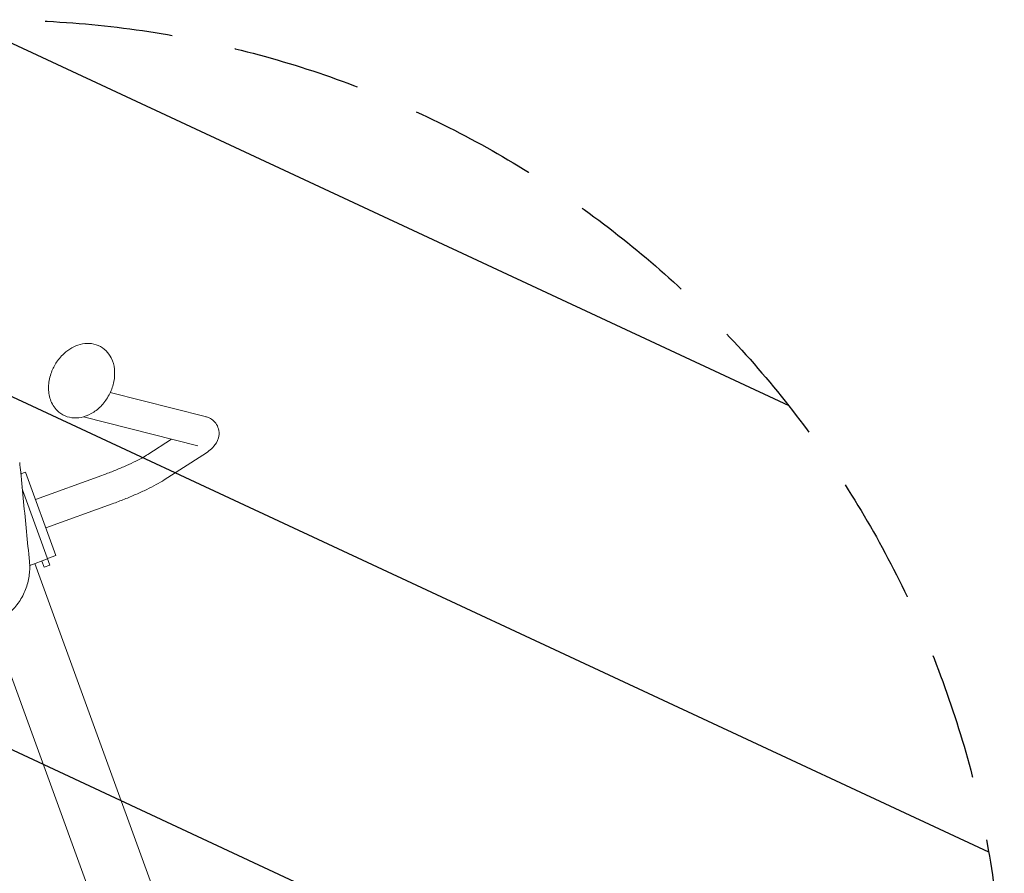
# Model space of a CAD drawing. Units: millimetres. Extents: x -8500 to 8529, y -16000 to 16000.
# Drawn here: x 1544 to 2520, y -13238 to -12392 of the extents above; entities that cross this region are included whole.
import ezdxf

# ---------------------------------------------------------------- set-up
doc = ezdxf.new("R2010")
doc.units = ezdxf.units.MM
doc.header["$LTSCALE"] = 20
doc.linetypes.add('HIDDEN', pattern=[9.525, 6.35, -3.175])
for name, color, linetype in [('2d', 230, 'Continuous'), ('EN16630-TrainingSpace', 20, 'HIDDEN'), ('EN16630-TrainingSpace_Hatch', 20, 'Continuous')]:
    doc.layers.add(name, color=color, linetype=linetype)

msp = doc.modelspace()

# ---------------------------------------------------------------- hatches: boundary and pattern name
at = {"layer": 'EN16630-TrainingSpace_Hatch'}
h = msp.add_hatch(dxfattribs=at)
h.set_pattern_fill('ANSI31', color=256, scale=100, angle=-69.99993)
h.set_pattern_definition([(335, (1548.8, -13472.32), (134.18, 287.75), [])])
edge = h.paths.add_edge_path()
edge.add_arc((1519.59, -13392.04), 1000, -69.99993, 290.00007)

# ---------------------------------------------------------------- linework, layer by layer
at = {"layer": '2d', "lineweight": 0}
for p, q in [((1727.81, -12785.31), (1633.76, -12761.4)), ((1720.42, -12814.38), (1607.3, -12785.63)), ((1671.02, -12822.89), (1694.55, -12807.81)), ((1687.21, -12848.15), (1725.52, -12823.59)), ((1544.41, -12842.36), (1544.41, -12842.36)), ((1549.74, -12840.42), (1545.04, -12842.13)), ((1549.74, -12840.42), (1579.84, -12923.11)), ((1559.66, -12867.67), (1625.44, -12843.73)), ((1545.74, -12855.72), (1545.72, -12855.69)), ((1573.76, -12932.73), (1546.62, -12858.16)), ((1569.92, -12895.86), (1635.7, -12871.92)), ((1553.87, -12933.05), (1571.54, -12926.62)), ((1679.1, -13261.16), (1558.99, -12931.18)), ((1568.13, -12934.78), (1565.9, -12928.67)), ((1579.84, -12923.11), (1571.39, -12926.19)), ((1553.31, -12933.25), (1553.31, -12933.25)), ((1553.65, -12933.13), (1553.65, -12933.13)), ((1573.76, -12932.73), (1568.13, -12934.78)), ((1622.43, -13281.78), (1516.43, -12990.55))]:
    msp.add_line(p, q, dxfattribs=at)
for points, knots in [([(1629.5, -12720.1), (1627.29, -12717.92), (1624.67, -12716.14), (1619, -12713.68), (1615.99, -12712.99), (1609.9, -12712.64), (1606.83, -12712.99), (1600.94, -12714.54), (1598.11, -12715.73), (1592.8, -12718.76), (1590.31, -12720.61), (1587.97, -12722.74), (1587.93, -12722.78), (1587.89, -12722.82)], [0.357532, 0.357532, 0.357532, 0.357532, 0.623789, 0.623789, 0.885052, 0.885052, 1.15131, 1.15131, 1.417567, 1.417567, 1.683825, 1.683825, 1.688819, 1.688819, 1.688819, 1.688819]), ([(1587.89, -12722.82), (1586.12, -12724.45), (1584.61, -12726.07), (1581.95, -12729.27), (1580.8, -12730.87), (1578.74, -12734.11), (1577.83, -12735.76), (1576.2, -12739.23), (1575.47, -12741.05), (1574.19, -12745.02), (1573.63, -12747.16), (1573.2, -12749.53)], [1.688819, 1.688819, 1.688819, 1.688819, 1.8644888, 1.8644888, 2.0401586, 2.0401586, 2.2158283, 2.2158283, 2.3914981, 2.3914981, 2.5671678, 2.5671678, 2.5671678, 2.5671678]), ([(1581.08, -12779.46), (1583.31, -12781.66), (1585.97, -12783.46), (1591.67, -12785.91), (1594.69, -12786.59), (1600.96, -12786.92), (1604.22, -12786.51), (1610.85, -12784.62), (1614.19, -12783.03), (1620.62, -12778.79), (1623.67, -12776.06), (1629.06, -12769.81), (1631.4, -12766.26), (1635.1, -12758.7), (1636.47, -12754.69), (1638.06, -12746.55), (1638.29, -12742.42), (1637.44, -12734.52), (1636.41, -12730.74), (1633.34, -12724.64), (1631.61, -12722.2), (1629.5, -12720.1)], [3.499124, 3.499124, 3.499124, 3.499124, 3.768069, 3.768069, 4.029414, 4.029414, 4.312065, 4.312065, 4.632086, 4.632086, 4.979884, 4.979884, 5.335635, 5.335635, 5.691996, 5.691996, 6.046343, 6.046343, 6.385115, 6.385115, 6.640717, 6.640717, 6.640717, 6.640717]), ([(1573.2, -12749.53), (1572.81, -12751.67), (1572.58, -12753.82), (1572.46, -12758.12), (1572.57, -12760.27), (1573.17, -12764.49), (1573.66, -12766.57), (1575.05, -12770.61), (1575.96, -12772.56), (1578.2, -12776.22), (1579.54, -12777.93), (1581.08, -12779.46)], [2.5671678, 2.5671678, 2.5671678, 2.5671678, 2.7535591, 2.7535591, 2.9399504, 2.9399504, 3.1263416, 3.1263416, 3.3127329, 3.3127329, 3.4991242, 3.4991242, 3.4991242, 3.4991242]), ([(1725.52, -12823.59), (1727.64, -12822.24), (1729.57, -12820.89), (1733.16, -12818.05), (1734.81, -12816.6), (1738.07, -12812.84), (1739.9, -12810.59), (1741.53, -12804.38), (1741.79, -12801.82), (1740.95, -12797.06), (1740.16, -12794.98), (1737.99, -12791.48), (1736.65, -12790.06), (1733.73, -12787.69), (1732.18, -12786.88), (1729.73, -12785.85), (1728.74, -12785.54), (1727.81, -12785.31)], [5.6723201, 5.6723201, 5.6723201, 5.6723201, 5.8398717, 5.8398717, 6.0074233, 6.0074233, 6.1749749, 6.1749749, 6.2554952, 6.2554952, 6.3158876, 6.3158876, 6.3768675, 6.3768675, 6.4520442, 6.4520442, 6.5100781, 6.5100781, 6.5100781, 6.5100781]), ([(1625.44, -12843.73), (1629.21, -12842.36), (1632.95, -12840.93), (1640.25, -12838.02), (1643.8, -12836.54), (1650.56, -12833.58), (1653.77, -12832.1), (1659.7, -12829.23), (1662.43, -12827.84), (1667.24, -12825.21), (1669.33, -12823.97), (1671.02, -12822.89)], [4.712389, 4.712389, 4.712389, 4.712389, 4.9043752, 4.9043752, 5.0963614, 5.0963614, 5.2883476, 5.2883476, 5.4803339, 5.4803339, 5.6723201, 5.6723201, 5.6723201, 5.6723201]), ([(1543.92, -12830.87), (1544.25, -12834.12), (1544.57, -12837.38), (1545.86, -12850.4), (1546.82, -12860.17), (1549.73, -12889.65), (1551.67, -12909.37), (1553.61, -12929.08)], [0.003183, 0.003183, 0.003183, 0.003183, 10, 10, 40, 40, 100.556017, 100.556017, 100.556017, 100.556017]), ([(1635.7, -12871.92), (1639.75, -12870.45), (1643.78, -12868.91), (1651.66, -12865.77), (1655.51, -12864.16), (1662.91, -12860.92), (1666.46, -12859.29), (1673.16, -12856.05), (1676.3, -12854.44), (1682.12, -12851.27), (1684.78, -12849.7), (1687.21, -12848.15)], [4.712389, 4.712389, 4.712389, 4.712389, 4.9043752, 4.9043752, 5.0963614, 5.0963614, 5.2883476, 5.2883476, 5.4803339, 5.4803339, 5.6723201, 5.6723201, 5.6723201, 5.6723201]), ([(1553.61, -12929.08), (1553.82, -12931.24), (1553.92, -12933.41), (1553.87, -12937.76), (1553.73, -12939.95), (1553.19, -12944.33), (1552.8, -12946.53), (1551.77, -12950.89), (1551.14, -12953.05), (1549.61, -12957.35), (1548.72, -12959.48), (1546.68, -12963.66), (1545.52, -12965.71), (1543.01, -12969.63), (1541.64, -12971.5), (1538.7, -12975.06), (1537.12, -12976.76), (1533.8, -12979.92), (1532.05, -12981.41), (1528.38, -12984.17), (1526.46, -12985.45), (1522.48, -12987.79), (1520.41, -12988.84), (1516.18, -12990.7), (1513.98, -12991.49), (1510.28, -12992.65), (1508.83, -12993.08), (1506.2, -12993.88), (1505.05, -12994.23), (1500.48, -12995.6), (1497.07, -12996.61), (1488.3, -12999.16), (1482.95, -13000.67), (1471.3, -13003.88), (1465, -13005.57), (1449.97, -13009.54), (1441.35, -13011.7), (1427.55, -13015.53), (1422.12, -13017.25), (1414.92, -13019.79), (1413.05, -13020.47), (1408.66, -13022.05), (1406.14, -13022.97), (1398.31, -13025.82), (1393.01, -13027.76), (1387.71, -13029.69)], [0, 0, 0, 0, 6.506746, 6.506746, 13.056378, 13.056378, 19.770225, 19.770225, 26.556904, 26.556904, 33.560022, 33.560022, 40.671775, 40.671775, 47.711531, 47.711531, 54.706498, 54.706498, 61.626075, 61.626075, 68.571349, 68.571349, 75.558757, 75.558757, 82.525055, 82.525055, 87.53018, 87.53018, 91.401534, 91.401534, 103.016613, 103.016613, 121.391489, 121.391489, 143.224861, 143.224861, 173.522051, 173.522051, 190.507404, 190.507404, 196.46354, 196.46354, 204.511328, 204.511328, 221.445343, 221.445343, 221.445343, 221.445343])]:
    msp.add_open_spline(points, degree=3, knots=knots, dxfattribs=at)
at = {"layer": 'EN16630-TrainingSpace'}
msp.add_circle((1519.59, -13392.04), 1000, dxfattribs=at)

doc.saveas('drawing.dxf')
